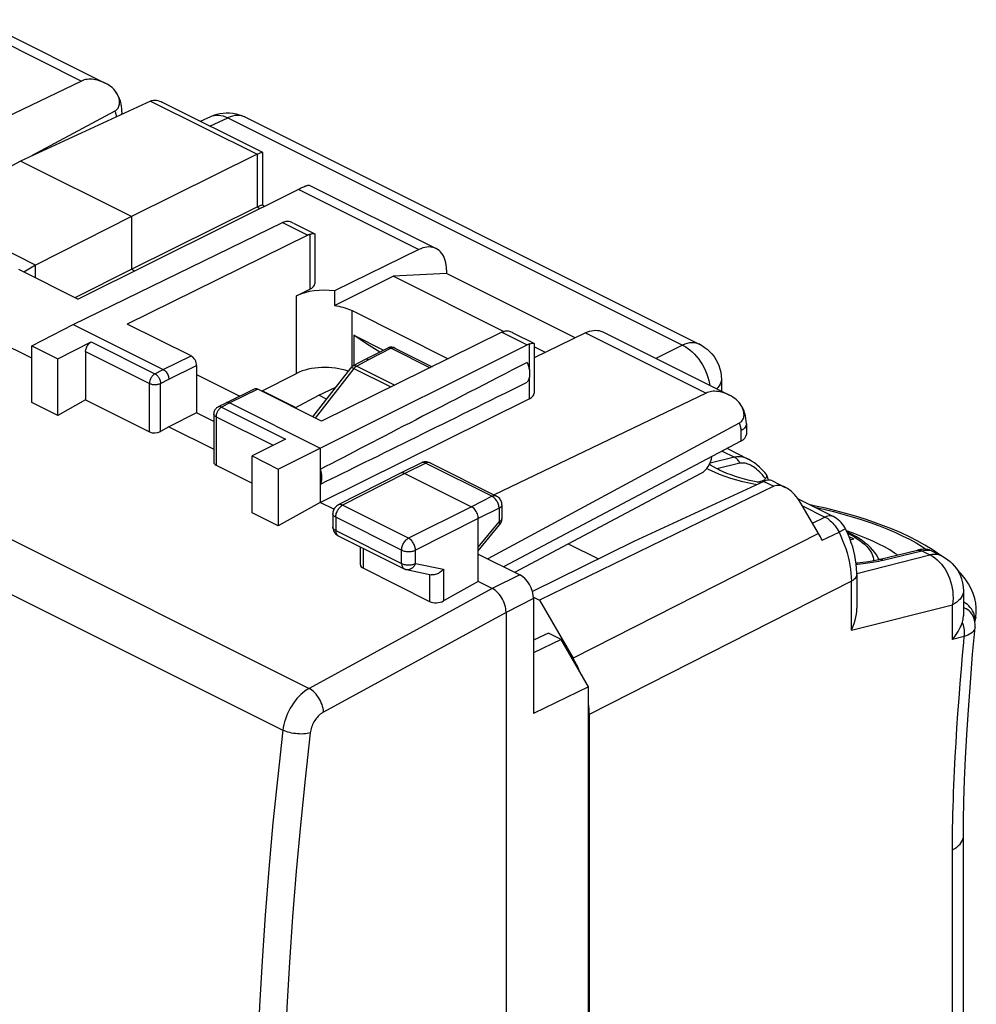
# Model space of a CAD drawing. Units: millimetres. Extents: x -23 to 26.4, y -26.6 to 32.8.
# Drawn here: x 2 to 26.4, y 4 to 29.1 of the extents above; entities that cross this region are included whole.
import ezdxf

# ---------------------------------------------------------------- set-up
doc = ezdxf.new("R2010")
doc.units = ezdxf.units.MM
doc.header["$LTSCALE"] = 30.734
doc.layers.get('0').update_dxf_attribs({"linetype": 'CONTINUOUS'})
for name, color, linetype in [('ASSI', 7, 'CONTINUOUS'), ('DRAFT', 7, 'CONTINUOUS'), ('RACCORDO', 7, 'CONTINUOUS')]:
    doc.layers.add(name, color=color, linetype=linetype)

msp = doc.modelspace()

# ---------------------------------------------------------------- linework, layer by layer
at = {"color": 7, "linetype": 'CONTINUOUS'}
for p, q in [((5.364, 27.002), (2.048, 25.471)), ((5.663, 26.973), (8.215, 25.697)), ((6.635, 26.487), (6.901, 26.61)), ((7.768, 26.596), (19.356, 20.802)), ((8.079, 25.645), (4.877, 24.057)), ((8.219, 25.691), (8.219, 24.354)), ((2.048, 25.471), (-0.314, 24.196)), ((4.877, 24.057), (2.048, 25.471)), ((8.215, 24.354), (8.271, 24.326)), ((2.431, 22.824), (-0.314, 24.196)), ((4.877, 22.714), (8.079, 24.303)), ((8.079, 24.303), (8.138, 24.33)), ((4.877, 24.057), (2.431, 22.824)), ((4.877, 24.057), (4.877, 22.714)), ((2.431, 22.824), (2.139, 22.645)), ((2.431, 22.499), (2.431, 22.824)), ((3.444, 21.993), (4.877, 22.714)), ((4.877, 22.714), (4.956, 22.675)), ((12.902, 22.611), (11.542, 22.537)), ((16.186, 20.969), (12.902, 22.611)), ((14.361, 21.128), (11.542, 22.537)), ((11.408, 20.708), (10.831, 20.417)), ((11.417, 20.712), (11.408, 20.708)), ((11.588, 20.708), (12.539, 20.233)), ((15.424, 20.596), (15.137, 20.74)), ((10.829, 20.416), (10.525, 20.252)), ((10.831, 20.417), (10.829, 20.416)), ((10.463, 20.199), (9.492, 18.958)), ((6.538, 20.035), (7.642, 19.483)), ((19.909, 19.908), (19.909, 19.609)), ((8.213, 19.617), (9.067, 19.19)), ((9.65, 19.505), (10.072, 19.7)), ((3.71, 19.385), (3.003, 18.986)), ((9.047, 19.18), (9.65, 19.505)), ((9.844, 19.408), (9.65, 19.505)), ((6.538, 19.054), (5.831, 18.7)), ((6.975, 18.836), (6.538, 19.054)), ((5.831, 18.7), (6.975, 18.129)), ((20.602, 17.871), (20.053, 18.146)), ((20.817, 17.294), (20.951, 17.326)), ((21.046, 17.497), (21.014, 17.535)), ((21.027, 17.37), (21.033, 17.379)), ((21.046, 17.497), (21.054, 17.484)), ((21.054, 17.484), (21.056, 17.479)), ((21.212, 17.32), (21.538, 17.158)), ((21.244, 17.184), (15.271, 14.283)), ((20.991, 17.311), (17.675, 15.78)), ((21.865, 16.862), (22.766, 16.411)), ((22.383, 15.983), (21.937, 16.753)), ((23.157, 15.909), (23.285, 15.845)), ((23.191, 15.823), (23.285, 15.845)), ((17.675, 15.78), (15.096, 14.5)), ((16.009, 15.719), (16.778, 15.335)), ((24.939, 15.563), (24.902, 15.555)), ((25.452, 15.459), (25.277, 15.575)), ((23.921, 15.32), (24.903, 15.555)), ((25.26, 15.542), (25.524, 15.41)), ((25.504, 15.42), (25.452, 15.459)), ((23.36, 14.94), (23.36, 14.077)), ((15.122, 14.357), (15.271, 14.283)), ((26.077, 14.515), (26.077, 13.887)), ((15.271, 14.283), (16.13, 12.802)), ((26.342, 13.828), (26.342, 13.829)), ((26.369, 13.713), (26.392, 13.852)), ((26.372, 13.586), (26.372, 13.585)), ((15.508, 13.442), (15.124, 13.264)), ((15.827, 13.282), (15.508, 13.442)), ((15.827, 13.282), (15.124, 12.941)), ((16.525, 12.077), (15.827, 13.282)), ((16.525, 12.077), (15.124, 11.391)), ((16.525, -19.926), (16.525, 12.077)), ((16.544, 11.37), (16.544, -19.238)), ((26.077, -14.016), (26.077, 8.271))]:
    msp.add_line(p, q, dxfattribs=at)
at = {"color": 253, "linetype": 'CONTINUOUS'}
for p, q in [((5.364, 27.002), (8.079, 25.645)), ((6.879, 26.365), (7.333, 26.574)), ((7.333, 26.574), (18.921, 20.78)), ((8.079, 25.645), (8.079, 24.303)), ((8.079, 24.303), (8.151, 24.266)), ((11.496, 20.701), (10.92, 20.411)), ((11.496, 20.701), (12.485, 20.206)), ((18.921, 20.78), (18.241, 20.443)), ((19.356, 20.802), (19.356, 20.803)), ((10.92, 20.411), (10.618, 20.248)), ((10.547, 20.187), (9.559, 18.924)), ((10.467, 20.203), (10.463, 20.199)), ((10.547, 20.187), (11.49, 19.716)), ((10.618, 20.248), (11.587, 19.764)), ((19.932, 18.082), (20.245, 17.926)), ((20.245, 17.926), (19.619, 17.776)), ((19.601, 17.607), (19.538, 17.64)), ((20.382, 17.77), (19.796, 17.63)), ((20.969, 17.299), (20.951, 17.326)), ((20.991, 17.311), (21.244, 17.184)), ((21.975, 16.687), (22.548, 16.4)), ((22.231, 16.245), (22.548, 16.4)), ((23.022, 16.071), (22.906, 16.012)), ((23.056, 16.088), (23.022, 16.071)), ((22.383, 15.983), (16.13, 12.802)), ((22.477, 15.808), (22.906, 16.012)), ((23.36, 14.965), (25.224, 15.436)), ((24.035, 15.305), (25.017, 15.54)), ((25.017, 15.54), (25.224, 15.436)), ((25.524, 15.41), (25.524, 15.41)), ((23.22, 14.767), (16.544, 11.37)), ((23.22, 13.517), (23.22, 14.767)), ((23.22, 13.517), (25.796, 14.168)), ((25.796, 13.281), (25.796, 14.168)), ((26.387, 13.827), (26.364, 13.745)), ((26.392, 13.852), (26.387, 13.827)), ((26.362, 13.755), (26.364, 13.776)), ((26.098, 13.357), (25.796, 13.281)), ((26.025, 12.532), (26.055, 12.883)), ((25.994, 12.161), (26.025, 12.532)), ((25.964, 11.777), (25.994, 12.161)), ((25.937, 11.397), (25.964, 11.777)), ((25.911, 11.024), (25.937, 11.397)), ((25.889, 10.659), (25.911, 11.024)), ((25.868, 10.294), (25.889, 10.659)), ((25.796, -14.364), (25.796, 7.923))]:
    msp.add_line(p, q, dxfattribs=at)
at = {"color": 7, "linetype": 'CONTINUOUS'}
for points in [[(5.364, 27.002), (5.4, 27.015), (5.438, 27.022), (5.476, 27.024), (5.515, 27.021), (5.554, 27.014), (5.593, 27.002), (5.632, 26.987), (5.662, 26.973)], [(6.901, 26.61), (6.974, 26.64), (7.05, 26.665), (7.13, 26.684), (7.211, 26.696), (7.295, 26.702), (7.379, 26.7), (7.462, 26.692), (7.545, 26.677), (7.625, 26.654), (7.703, 26.626), (7.768, 26.596)], [(8.079, 25.645), (8.11, 25.66), (8.137, 25.673), (8.16, 25.682), (8.179, 25.689), (8.194, 25.694), (8.205, 25.696), (8.213, 25.697), (8.217, 25.696)], [(8.138, 24.33), (8.16, 24.34), (8.179, 24.347), (8.194, 24.352), (8.205, 24.354), (8.213, 24.355), (8.217, 24.353)], [(11.465, 20.727), (11.441, 20.721), (11.417, 20.712)], [(11.588, 20.708), (11.565, 20.718), (11.541, 20.725), (11.516, 20.728), (11.491, 20.729), (11.465, 20.727)], [(19.356, 20.803), (19.401, 20.778), (19.474, 20.733), (19.543, 20.681), (19.607, 20.623), (19.667, 20.56), (19.721, 20.492), (19.769, 20.418), (19.81, 20.341), (19.845, 20.26), (19.872, 20.176), (19.892, 20.09), (19.904, 20.002), (19.909, 19.908)], [(10.92, 20.411), (10.902, 20.419), (10.884, 20.424), (10.866, 20.425), (10.85, 20.423), (10.834, 20.419), (10.831, 20.417)], [(10.525, 20.252), (10.51, 20.243), (10.495, 20.232), (10.481, 20.22), (10.469, 20.206), (10.463, 20.199)], [(21.014, 17.535), (20.949, 17.606), (20.883, 17.671), (20.816, 17.729), (20.749, 17.782), (20.68, 17.827), (20.612, 17.866), (20.599, 17.872)], [(19.705, 17.678), (19.628, 17.724), (19.602, 17.741)], [(19.819, 17.618), (19.788, 17.634), (19.705, 17.678)], [(20.914, 17.276), (20.883, 17.281), (20.751, 17.307), (20.624, 17.335), (20.5, 17.367), (20.381, 17.4), (20.266, 17.436), (20.156, 17.474), (20.051, 17.514), (19.952, 17.556), (19.858, 17.599), (19.819, 17.618)], [(20.951, 17.326), (20.964, 17.329), (20.975, 17.333), (20.986, 17.338), (20.995, 17.343), (21.005, 17.349), (21.013, 17.355)], [(21.013, 17.355), (21.021, 17.362), (21.027, 17.37)], [(21.059, 17.449), (21.055, 17.427), (21.046, 17.403), (21.033, 17.379)], [(21.054, 17.484), (21.058, 17.468), (21.059, 17.449)], [(21.056, 17.479), (21.076, 17.428), (21.092, 17.374), (21.1, 17.341)], [(25.277, 15.575), (25.093, 15.688), (24.9, 15.795), (24.698, 15.897), (24.487, 15.996), (24.269, 16.09), (24.043, 16.18), (23.811, 16.265), (23.572, 16.346), (23.328, 16.423), (23.079, 16.495), (22.825, 16.562), (22.568, 16.624), (22.307, 16.681), (22.173, 16.708)], [(23.072, 16.097), (23.054, 16.131), (23.027, 16.176), (22.996, 16.219), (22.962, 16.26), (22.925, 16.298), (22.886, 16.333), (22.845, 16.364), (22.802, 16.392), (22.766, 16.411)], [(23.36, 14.94), (23.36, 14.98), (23.355, 15.089), (23.345, 15.199), (23.329, 15.309), (23.309, 15.419), (23.284, 15.528), (23.254, 15.638), (23.219, 15.746), (23.18, 15.854), (23.136, 15.96), (23.088, 16.064), (23.072, 16.097)], [(24.395, 15.434), (24.323, 15.483), (24.198, 15.562), (24.063, 15.639), (23.919, 15.713), (23.767, 15.786), (23.606, 15.857), (23.439, 15.925), (23.265, 15.991), (23.095, 16.05)], [(25.095, 15.58), (25.058, 15.58), (25.021, 15.577), (24.981, 15.571), (24.939, 15.563)], [(25.262, 15.541), (25.241, 15.551), (25.205, 15.564), (25.169, 15.573), (25.132, 15.578), (25.095, 15.58)], [(23.341, 15.229), (23.365, 15.231), (23.516, 15.248), (23.66, 15.268), (23.795, 15.293), (23.921, 15.32)], [(25.524, 15.41), (25.554, 15.394), (25.619, 15.356), (25.68, 15.313), (25.738, 15.266), (25.792, 15.215), (25.843, 15.159), (25.889, 15.099), (25.931, 15.036), (25.968, 14.97), (26, 14.901), (26.026, 14.83), (26.048, 14.757), (26.063, 14.682), (26.073, 14.605), (26.077, 14.528), (26.077, 14.515)], [(26.392, 13.852), (26.404, 13.966), (26.404, 14.084), (26.392, 14.204), (26.366, 14.326), (26.327, 14.45), (26.273, 14.575), (26.204, 14.702), (26.12, 14.829), (26.019, 14.956), (25.9, 15.085), (25.896, 15.089)], [(23.22, 13.517), (23.258, 13.601), (23.29, 13.685), (23.316, 13.769), (23.335, 13.85), (23.349, 13.929), (23.358, 14.006), (23.36, 14.08)], [(26.049, 13.723), (26.059, 13.76), (26.067, 13.797), (26.073, 13.833), (26.077, 13.869), (26.077, 13.888)], [(26.372, 13.585), (26.374, 13.614), (26.374, 13.669), (26.368, 13.724), (26.357, 13.778), (26.342, 13.828)], [(25.796, 13.281), (25.838, 13.332), (25.877, 13.382), (25.911, 13.433), (25.943, 13.484), (25.971, 13.533), (25.995, 13.583), (26.016, 13.631), (26.034, 13.677), (26.049, 13.723)], [(26.077, 8.271), (26.08, 8.666), (26.089, 9.163), (26.106, 9.695), (26.13, 10.256), (26.162, 10.851), (26.202, 11.489), (26.252, 12.175), (26.311, 12.904), (26.372, 13.586)]]:
    msp.add_lwpolyline(points, dxfattribs=at)
at = {"color": 253, "linetype": 'CONTINUOUS'}
for points in [[(6.901, 26.61), (6.932, 26.623), (6.984, 26.637), (7.038, 26.644), (7.095, 26.644), (7.153, 26.637), (7.212, 26.623), (7.272, 26.602), (7.333, 26.574)], [(7.768, 26.596), (7.731, 26.612), (7.68, 26.628), (7.626, 26.636), (7.57, 26.637), (7.512, 26.632), (7.453, 26.619), (7.393, 26.6), (7.333, 26.574)], [(19.356, 20.803), (19.319, 20.818), (19.268, 20.833), (19.214, 20.842), (19.158, 20.843), (19.1, 20.837), (19.041, 20.825), (18.981, 20.806), (18.921, 20.78)], [(11.496, 20.701), (11.481, 20.708), (11.467, 20.712), (11.454, 20.715), (11.44, 20.716), (11.427, 20.714), (11.415, 20.711), (11.408, 20.708)], [(11.58, 20.711), (11.567, 20.715), (11.554, 20.716), (11.54, 20.716), (11.525, 20.713), (11.511, 20.708), (11.496, 20.701)], [(18.921, 20.78), (18.984, 20.746), (19.046, 20.707), (19.107, 20.66), (19.166, 20.609), (19.224, 20.552), (19.279, 20.49), (19.331, 20.423), (19.38, 20.353), (19.426, 20.279), (19.467, 20.202), (19.505, 20.124), (19.538, 20.043), (19.566, 19.962), (19.589, 19.88), (19.607, 19.798), (19.613, 19.757)], [(10.485, 20.207), (10.475, 20.206), (10.467, 20.203)], [(10.547, 20.187), (10.529, 20.195), (10.512, 20.201), (10.498, 20.205), (10.485, 20.207)], [(10.525, 20.252), (10.531, 20.255), (10.546, 20.26), (10.563, 20.262), (10.581, 20.26), (10.599, 20.256), (10.618, 20.248)], [(10.618, 20.248), (10.61, 20.244), (10.601, 20.238), (10.593, 20.233), (10.585, 20.226), (10.577, 20.219), (10.569, 20.212), (10.561, 20.204), (10.554, 20.196), (10.547, 20.187)], [(19.909, 19.908), (19.905, 19.869), (19.895, 19.826), (19.877, 19.783), (19.852, 19.742), (19.82, 19.702), (19.787, 19.67)], [(20.599, 17.872), (20.592, 17.876), (20.543, 17.898), (20.493, 17.915), (20.443, 17.928), (20.393, 17.935), (20.343, 17.937), (20.293, 17.934), (20.245, 17.926)], [(20.382, 17.77), (20.371, 17.793), (20.358, 17.815), (20.345, 17.836), (20.33, 17.855), (20.315, 17.873), (20.298, 17.889), (20.281, 17.903), (20.263, 17.915), (20.245, 17.926)], [(19.864, 17.489), (19.73, 17.546), (19.601, 17.607)], [(20.956, 17.473), (20.917, 17.515), (20.878, 17.554), (20.84, 17.59), (20.801, 17.623), (20.763, 17.652), (20.726, 17.678), (20.689, 17.701), (20.653, 17.721), (20.617, 17.738), (20.582, 17.752), (20.547, 17.763), (20.513, 17.771), (20.479, 17.776), (20.446, 17.777), (20.413, 17.775), (20.382, 17.77)], [(20.804, 17.225), (20.781, 17.229), (20.616, 17.262), (20.457, 17.299), (20.301, 17.341), (20.149, 17.386), (20.004, 17.436), (19.864, 17.489)], [(21.033, 17.379), (20.994, 17.428), (20.956, 17.473)], [(22.289, 16.65), (22.518, 16.599), (22.765, 16.54), (23.006, 16.477), (23.242, 16.409), (23.474, 16.337), (23.698, 16.261), (23.915, 16.182), (24.125, 16.099), (24.326, 16.013), (24.518, 15.925), (24.701, 15.833), (24.872, 15.74), (25.033, 15.645), (25.138, 15.577)], [(22.766, 16.411), (22.753, 16.417), (22.722, 16.427), (22.69, 16.431), (22.656, 16.431), (22.621, 16.425), (22.585, 16.415), (22.548, 16.4)], [(22.548, 16.4), (22.583, 16.382), (22.617, 16.36), (22.65, 16.336), (22.683, 16.308), (22.716, 16.279), (22.747, 16.246), (22.777, 16.212), (22.806, 16.175), (22.834, 16.137), (22.86, 16.097), (22.884, 16.055), (22.906, 16.012)], [(23.072, 16.097), (23.072, 16.096), (23.066, 16.093), (23.056, 16.088)], [(22.906, 16.012), (22.955, 15.91), (22.999, 15.806), (23.041, 15.702), (23.078, 15.596), (23.111, 15.491), (23.139, 15.385), (23.164, 15.279), (23.184, 15.174), (23.2, 15.07), (23.211, 14.967), (23.218, 14.866), (23.22, 14.767)], [(24.903, 15.555), (24.905, 15.556), (24.923, 15.559), (24.941, 15.559), (24.96, 15.558), (24.979, 15.554), (24.998, 15.548), (25.017, 15.54)], [(25.017, 15.54), (25.057, 15.549), (25.096, 15.555), (25.132, 15.559), (25.166, 15.56), (25.197, 15.558), (25.225, 15.554), (25.25, 15.546), (25.262, 15.541)], [(23.921, 15.32), (23.923, 15.321), (23.942, 15.324), (23.96, 15.324), (23.979, 15.323), (23.998, 15.319), (24.017, 15.313), (24.035, 15.305)], [(25.524, 15.41), (25.511, 15.416), (25.468, 15.433), (25.422, 15.444), (25.375, 15.45), (25.326, 15.45), (25.275, 15.446), (25.224, 15.436)], [(25.224, 15.436), (25.286, 15.402), (25.346, 15.361), (25.405, 15.314), (25.461, 15.261), (25.514, 15.202), (25.563, 15.138), (25.609, 15.07), (25.651, 14.997), (25.689, 14.92), (25.722, 14.84), (25.75, 14.758), (25.773, 14.674), (25.79, 14.589), (25.803, 14.504), (25.809, 14.418), (25.811, 14.333), (25.806, 14.25), (25.796, 14.168)], [(23.345, 15.2), (23.382, 15.203), (23.452, 15.21), (23.518, 15.217), (23.581, 15.224), (23.642, 15.232), (23.7, 15.24), (23.757, 15.249), (23.812, 15.258), (23.867, 15.269)], [(23.867, 15.269), (23.923, 15.28), (23.979, 15.292), (24.035, 15.305)], [(23.36, 14.94), (23.36, 14.93), (23.355, 14.904), (23.345, 14.879), (23.329, 14.854), (23.309, 14.83), (23.284, 14.808), (23.254, 14.786), (23.22, 14.767)], [(26.077, 14.515), (26.074, 14.476), (26.064, 14.433), (26.046, 14.391), (26.021, 14.35), (25.989, 14.31), (25.95, 14.271), (25.904, 14.235), (25.853, 14.2), (25.796, 14.168)], [(26.358, 13.874), (26.346, 13.922), (26.33, 13.969), (26.309, 14.015), (26.282, 14.058), (26.251, 14.099), (26.216, 14.137), (26.177, 14.171), (26.135, 14.201), (26.09, 14.228), (26.077, 14.233)], [(26.342, 13.829), (26.326, 13.868), (26.305, 13.907), (26.28, 13.944), (26.252, 13.978), (26.22, 14.009), (26.184, 14.037), (26.146, 14.061), (26.105, 14.082), (26.077, 14.093)], [(26.364, 13.776), (26.364, 13.825), (26.358, 13.874)], [(26.098, 13.357), (26.103, 13.397), (26.105, 13.437), (26.105, 13.478), (26.102, 13.52), (26.096, 13.561), (26.088, 13.603), (26.077, 13.644), (26.064, 13.684), (26.049, 13.723)], [(26.372, 13.585), (26.369, 13.565), (26.359, 13.537), (26.344, 13.509), (26.324, 13.483), (26.299, 13.459), (26.268, 13.435), (26.232, 13.413), (26.192, 13.393), (26.147, 13.374), (26.098, 13.357)], [(26.055, 12.883), (26.084, 13.206), (26.098, 13.357)], [(25.796, 7.923), (25.797, 8.11), (25.799, 8.295), (25.801, 8.479), (25.805, 8.66), (25.809, 8.839), (25.814, 9.019), (25.82, 9.201), (25.826, 9.383), (25.833, 9.565), (25.841, 9.747), (25.849, 9.93), (25.858, 10.112), (25.868, 10.294)], [(25.796, 7.923), (25.854, 7.956), (25.905, 7.99), (25.95, 8.027), (25.989, 8.066), (26.021, 8.106), (26.046, 8.147), (26.064, 8.189), (26.074, 8.232), (26.077, 8.271)]]:
    msp.add_lwpolyline(points, dxfattribs=at)
at = {"color": 7, "linetype": 'CONTINUOUS'}
for centre, major_axis, ratio, start_param, end_param in [((20.985, 16.875), (0.23, 0.444), 0.622984, 0.00933, 0.676152), ((21.592, 16.572), (-0.365, 0.603), 0.551692, 4.679242, 6.232585), ((21.382, 15.259), (-0.895, 1.789), 0.612464, -1.570214, -1.470289), ((15.13, 12.077), (-0.895, 1.789), 0.612464, -1.65582, -1.470289), ((15.13, 12.077), (-0.895, 1.789), 0.612464, -2.255561, -2.09685)]:
    msp.add_ellipse(centre, major_axis=major_axis, ratio=ratio, start_param=start_param, end_param=end_param, dxfattribs=at)
at = {"layer": 'ASSI', "color": 7, "linetype": 'CONTINUOUS'}
for p, q in [((10.05, 21.791), (11.542, 22.537)), ((10.498, 21.661), (12.95, 20.435)), ((10.54, 21.034), (11.301, 20.654))]:
    msp.add_line(p, q, dxfattribs=at)
for points in [[(10.05, 21.791), (10.106, 21.782), (10.16, 21.773), (10.214, 21.761), (10.265, 21.748), (10.316, 21.734), (10.364, 21.718), (10.411, 21.7), (10.455, 21.682), (10.498, 21.661)], [(11.204, 20.605), (10.866, 20.815), (10.54, 21.034)]]:
    msp.add_lwpolyline(points, dxfattribs=at)
at = {"layer": 'DRAFT', "color": 7, "linetype": 'CONTINUOUS'}
for p, q in [((4.877, 24.057), (2.048, 25.471)), ((4.877, 24.057), (4.877, 22.714)), ((3.515, 21.957), (2.012, 22.708)), ((4.877, 22.714), (4.956, 22.675)), ((10.05, 22.164), (10.05, 21.791)), ((2.337, 20.765), (3.392, 21.306)), ((2.337, 20.447), (1.412, 20.91)), ((10.54, 21.034), (10.54, 20.26)), ((2.337, 19.319), (2.337, 20.765)), ((2.337, 20.765), (3.003, 20.432)), ((3.003, 18.986), (3.003, 20.432)), ((8.193, 19.607), (9.084, 20.062)), ((8.213, 19.617), (9.067, 19.19)), ((9.844, 19.408), (9.65, 19.505)), ((3.003, 18.986), (2.337, 19.319)), ((8.618, 17.624), (9.685, 18.159)), ((9.685, 18.159), (9.685, 16.773)), ((7.953, 16.511), (7.953, 17.957)), ((7.953, 17.957), (8.618, 17.624)), ((8.618, 17.624), (8.618, 16.178)), ((9.685, 16.773), (8.618, 16.178)), ((10.037, 16.598), (9.685, 16.773)), ((8.618, 16.178), (7.953, 16.511)), ((17.675, 15.78), (15.096, 14.5)), ((16.009, 15.719), (16.778, 15.335)), ((15.122, 14.357), (15.271, 14.283))]:
    msp.add_line(p, q, dxfattribs=at)
at = {"layer": 'DRAFT', "color": 253, "linetype": 'CONTINUOUS'}
for p, q in [((9.084, 20.062), (9.084, 22.041)), ((10.498, 20.234), (10.498, 21.661))]:
    msp.add_line(p, q, dxfattribs=at)
at = {"layer": 'DRAFT', "color": 7, "linetype": 'CONTINUOUS'}
for points in [[(14.958, 20.342), (14.968, 20.319), (14.977, 20.295), (14.986, 20.271), (14.994, 20.246), (15.001, 20.222), (15.007, 20.198), (15.012, 20.174), (15.016, 20.15), (15.019, 20.126), (15.022, 20.103), (15.023, 20.08), (15.024, 20.057), (15.023, 20.035), (15.022, 20.013), (15.019, 19.992), (15.016, 19.972), (15.012, 19.952), (15.007, 19.933), (15.001, 19.915), (14.994, 19.897), (14.986, 19.881), (14.977, 19.866), (14.968, 19.851), (14.958, 19.838)], [(9.685, 17.612), (9.699, 17.564), (9.709, 17.518), (9.716, 17.472), (9.72, 17.427), (9.72, 17.384), (9.716, 17.342), (9.709, 17.304), (9.699, 17.268), (9.685, 17.234)]]:
    msp.add_lwpolyline(points, dxfattribs=at)
for centre, major_axis, ratio, start_param, end_param in [((9.791, 21.687), (1, -0.007), 0.494637, 1.312497, 2.359694), ((64.06, 44.929), (60.417, 30.563), 0.005707, 2.516736, 2.687679), ((9.791, 19.709), (1, 0.007), 0.505325, 0.917116, 2.352568), ((64.06, 44.929), (60.417, 30.563), 0.005707, -2.693453, -2.52251)]:
    msp.add_ellipse(centre, major_axis=major_axis, ratio=ratio, start_param=start_param, end_param=end_param, dxfattribs=at)
at = {"layer": 'RACCORDO', "color": 253, "linetype": 'CONTINUOUS'}
for p, q in [((0.534, 29.05), (3.607, 27.513)), ((-21.407, 27.441), (9.405, 12.035)), ((-22.063, 26.371), (8.737, 10.971)), ((9.128, 24.753), (12.201, 23.216)), ((8.728, 23.905), (9.369, 23.585)), ((9.423, 23.606), (9.423, 22.207)), ((14.319, 21.11), (14.96, 20.789)), ((16.444, 21.095), (19.517, 19.559)), ((3.851, 20.862), (5.477, 20.049)), ((3.71, 20.618), (5.336, 19.805)), ((11.496, 20.701), (10.92, 20.411)), ((11.496, 20.701), (12.485, 20.206)), ((15.015, 20.812), (15.015, 20.154)), ((5.69, 20.157), (6.397, 20.505)), ((10.92, 20.411), (10.618, 20.248)), ((5.477, 20.049), (5.69, 20.157)), ((5.831, 19.913), (6.538, 20.261)), ((10.547, 20.187), (9.559, 18.924)), ((10.467, 20.203), (10.463, 20.199)), ((10.547, 20.187), (11.49, 19.716)), ((10.618, 20.248), (11.587, 19.764)), ((5.619, 19.805), (5.831, 19.913)), ((15.015, 19.968), (15.015, 19.413)), ((5.336, 18.572), (5.336, 19.805)), ((5.619, 18.581), (5.619, 19.805)), ((8.094, 19.657), (7.387, 19.308)), ((7.387, 19.308), (7.174, 19.2)), ((7.174, 19.2), (8.8, 18.387)), ((7.033, 18.957), (7.033, 17.723)), ((7.033, 18.957), (8.489, 18.229)), ((20.405, 18.602), (20.405, 18.332)), ((12.376, 17.774), (11.842, 17.514)), ((12.376, 17.774), (14.067, 16.929)), ((12.487, 17.781), (12.48, 17.784)), ((11.842, 17.514), (10.259, 16.702)), ((14.067, 16.929), (13.539, 16.665)), ((10.146, 16.708), (10.146, 16.708)), ((11.938, 15.863), (10.259, 16.702)), ((13.539, 16.665), (11.938, 15.863)), ((14.244, 16.624), (13.716, 16.36)), ((14.244, 16.624), (14.244, 16.276)), ((10.083, 16.397), (10.083, 16.057)), ((11.762, 15.558), (10.083, 16.397)), ((13.716, 16.36), (12.114, 15.558)), ((13.716, 15.633), (14.244, 16.276)), ((10.083, 16.057), (11.762, 15.218)), ((10.786, 15.094), (10.786, 15.603)), ((11.762, 15.218), (11.762, 15.558)), ((12.114, 15.218), (12.114, 15.558)), ((12.114, 15.218), (12.826, 15.069)), ((12.826, 15.069), (12.826, 14.262)), ((12.473, 14.94), (12.473, 14.251)), ((14.77, 14.931), (14.069, 14.581)), ((14.069, 14.581), (9.405, 12.035)), ((15.124, 14.321), (14.423, 13.972)), ((14.423, 13.971), (9.771, 11.432))]:
    msp.add_line(p, q, dxfattribs=at)
at = {"layer": 'RACCORDO', "color": 7, "linetype": 'CONTINUOUS'}
for p, q in [((0.975, 29.075), (4.209, 27.458)), ((3.607, 27.513), (-1.789, 24.919)), ((4.258, 27.433), (4.207, 27.459)), ((4.451, 26.745), (2.331, 25.602)), ((4.635, 26.731), (4.635, 26.666)), ((9.409, 24.859), (12.643, 23.242)), ((3.392, 21.306), (8.728, 23.905)), ((9.003, 23.892), (9.537, 23.625)), ((9.546, 23.611), (9.546, 22.353)), ((9.369, 23.585), (4.771, 21.318)), ((12.201, 23.216), (10.05, 22.164)), ((12.902, 22.701), (12.902, 22.611)), ((9.084, 22.041), (9.423, 22.207)), ((3.392, 21.306), (5.69, 20.157)), ((6.397, 20.505), (4.771, 21.318)), ((14.319, 21.11), (9.72, 18.844)), ((14.593, 21.096), (15.128, 20.829)), ((16.444, 21.095), (15.137, 20.455)), ((16.885, 21.12), (20.119, 19.503)), ((3.003, 20.432), (3.851, 20.862)), ((3.71, 20.618), (3.71, 19.385)), ((9.685, 18.159), (14.96, 20.789)), ((11.408, 20.708), (10.831, 20.417)), ((11.417, 20.712), (11.408, 20.708)), ((11.588, 20.708), (12.539, 20.233)), ((15.137, 20.816), (15.137, 19.558)), ((10.829, 20.416), (10.525, 20.252)), ((10.831, 20.417), (10.829, 20.416)), ((6.538, 20.261), (6.538, 19.054)), ((10.463, 20.199), (9.492, 18.958)), ((8.005, 19.663), (7.298, 19.314)), ((9.72, 18.844), (8.094, 19.657)), ((3.71, 19.385), (5.336, 18.572)), ((9.685, 16.773), (15.015, 19.413)), ((19.517, 19.559), (14.12, 16.964)), ((20.168, 19.478), (20.117, 19.504)), ((7.297, 19.314), (7.084, 19.206)), ((7.298, 19.314), (7.297, 19.314)), ((7.387, 19.308), (9.685, 18.159)), ((6.975, 19.027), (6.975, 17.796)), ((5.831, 18.7), (5.619, 18.581)), ((20.361, 18.79), (13.959, 15.336)), ((20.545, 18.776), (20.545, 18.508)), ((8.8, 18.387), (7.953, 17.957)), ((20.405, 18.332), (14.359, 15.136)), ((7.033, 17.723), (7.953, 17.263)), ((12.266, 17.782), (11.73, 17.521)), ((12.487, 17.781), (12.459, 17.793)), ((12.487, 17.781), (14.178, 16.935)), ((11.729, 17.52), (10.146, 16.708)), ((11.73, 17.521), (11.729, 17.52)), ((11.842, 17.514), (13.539, 16.665)), ((14.642, 14.994), (19.395, 17.515)), ((14.316, 16.712), (14.316, 16.364)), ((10.01, 16.486), (10.01, 16.146)), ((13.716, 14.758), (13.716, 16.36)), ((14.315, 16.338), (14.316, 16.364)), ((13.716, 15.544), (14.259, 16.205)), ((10.148, 15.922), (11.827, 15.083)), ((10.713, 15.186), (10.713, 15.64)), ((13.716, 15.458), (14.77, 14.931)), ((10.786, 15.094), (12.473, 14.251)), ((13.716, 14.758), (12.826, 14.262)), ((14.069, 14.581), (13.716, 14.758)), ((15.124, 14.321), (15.124, 11.391)), ((15.271, 14.283), (16.13, 12.802)), ((14.423, 13.971), (14.423, -23.96)), ((16.544, 11.37), (16.544, -19.238))]:
    msp.add_line(p, q, dxfattribs=at)
for points in [[(4.207, 27.459), (4.156, 27.484), (4.106, 27.504), (4.057, 27.521), (4.009, 27.535), (3.963, 27.546), (3.918, 27.554), (3.873, 27.559), (3.831, 27.561), (3.789, 27.56), (3.749, 27.555), (3.711, 27.549), (3.675, 27.54), (3.64, 27.528), (3.607, 27.513)], [(4.425, 27.303), (4.418, 27.31), (4.383, 27.344), (4.345, 27.375), (4.303, 27.405), (4.258, 27.433)], [(4.635, 26.731), (4.633, 26.8), (4.626, 26.868), (4.614, 26.934), (4.598, 26.998), (4.577, 27.059), (4.552, 27.117), (4.523, 27.172), (4.49, 27.223), (4.453, 27.271), (4.425, 27.303)], [(4.451, 26.745), (4.471, 26.756), (4.489, 26.77), (4.506, 26.786), (4.522, 26.803), (4.537, 26.823), (4.55, 26.845), (4.56, 26.87), (4.568, 26.896), (4.573, 26.925), (4.576, 26.955), (4.575, 26.987), (4.572, 27.021), (4.565, 27.056), (4.554, 27.092), (4.541, 27.128), (4.523, 27.165), (4.502, 27.202), (4.478, 27.239), (4.45, 27.275)], [(3.515, 21.957), (9.159, 24.768), (9.189, 24.783), (9.217, 24.796), (9.244, 24.808), (9.27, 24.819), (9.294, 24.829), (9.316, 24.838), (9.336, 24.845), (9.353, 24.851), (9.369, 24.855), (9.383, 24.858), (9.394, 24.86), (9.403, 24.86), (9.41, 24.858)], [(9.001, 23.893), (8.997, 23.894), (8.963, 23.91), (8.93, 23.921), (8.897, 23.929), (8.866, 23.934), (8.837, 23.935), (8.81, 23.933), (8.785, 23.927)], [(9.423, 23.606), (9.414, 23.604), (9.405, 23.6), (9.396, 23.597), (9.387, 23.593), (9.378, 23.589), (9.369, 23.585)], [(9.423, 23.606), (9.446, 23.613), (9.467, 23.618), (9.486, 23.623), (9.502, 23.625), (9.516, 23.627), (9.528, 23.626), (9.537, 23.625), (9.539, 23.624)], [(9.539, 23.624), (9.543, 23.621), (9.546, 23.615), (9.546, 23.612)], [(12.643, 23.242), (12.598, 23.261), (12.553, 23.273), (12.506, 23.281), (12.457, 23.283), (12.407, 23.279), (12.356, 23.271), (12.305, 23.258), (12.253, 23.24), (12.201, 23.216)], [(12.902, 22.701), (12.901, 22.764), (12.895, 22.824), (12.885, 22.882), (12.872, 22.937), (12.854, 22.991), (12.833, 23.04), (12.808, 23.085), (12.78, 23.126), (12.749, 23.163), (12.716, 23.194), (12.679, 23.221), (12.643, 23.242)], [(14.319, 21.11), (14.328, 21.114), (14.337, 21.118), (14.346, 21.122), (14.355, 21.126), (14.364, 21.129), (14.373, 21.132)], [(14.591, 21.097), (14.586, 21.1), (14.552, 21.115), (14.519, 21.127), (14.486, 21.135), (14.455, 21.139), (14.426, 21.14), (14.398, 21.137), (14.373, 21.132)], [(16.444, 21.095), (16.496, 21.118), (16.548, 21.137), (16.599, 21.15), (16.65, 21.158), (16.7, 21.161), (16.749, 21.159), (16.795, 21.152), (16.84, 21.139), (16.885, 21.12)], [(3.71, 20.618), (3.711, 20.642), (3.715, 20.666), (3.721, 20.69), (3.729, 20.714), (3.739, 20.738), (3.751, 20.761), (3.765, 20.783), (3.78, 20.803), (3.797, 20.822), (3.814, 20.837), (3.832, 20.851), (3.851, 20.862)], [(15.015, 20.812), (15.038, 20.818), (15.058, 20.824), (15.077, 20.828), (15.093, 20.83), (15.107, 20.832), (15.119, 20.831), (15.128, 20.829), (15.129, 20.829)], [(15.129, 20.829), (15.133, 20.825), (15.136, 20.82), (15.137, 20.817)], [(11.465, 20.727), (11.441, 20.721), (11.417, 20.712)], [(11.588, 20.708), (11.565, 20.718), (11.541, 20.725), (11.516, 20.728), (11.491, 20.729), (11.465, 20.727)], [(10.92, 20.411), (10.902, 20.419), (10.884, 20.424), (10.866, 20.425), (10.85, 20.423), (10.834, 20.419), (10.831, 20.417)], [(5.69, 20.157), (5.708, 20.146), (5.726, 20.132), (5.744, 20.116), (5.761, 20.098), (5.776, 20.078), (5.79, 20.056), (5.802, 20.033), (5.812, 20.009), (5.82, 19.984), (5.826, 19.96), (5.829, 19.936), (5.831, 19.912)], [(10.525, 20.252), (10.51, 20.243), (10.495, 20.232), (10.481, 20.22), (10.469, 20.206), (10.463, 20.199)], [(20.117, 19.504), (20.066, 19.529), (20.016, 19.549), (19.967, 19.566), (19.919, 19.58), (19.873, 19.591), (19.827, 19.599), (19.783, 19.604), (19.741, 19.606), (19.699, 19.605), (19.659, 19.601), (19.621, 19.594), (19.585, 19.585), (19.55, 19.573), (19.517, 19.559)], [(7.387, 19.308), (7.369, 19.316), (7.35, 19.321), (7.333, 19.322), (7.316, 19.32), (7.301, 19.316), (7.298, 19.314)], [(20.335, 19.348), (20.328, 19.355), (20.293, 19.389), (20.255, 19.42), (20.213, 19.45), (20.168, 19.478)], [(20.545, 18.776), (20.543, 18.845), (20.536, 18.913), (20.524, 18.979), (20.508, 19.043), (20.487, 19.104), (20.462, 19.162), (20.432, 19.217), (20.4, 19.269), (20.363, 19.316), (20.335, 19.348)], [(7.084, 19.206), (7.066, 19.195), (7.049, 19.183), (7.033, 19.168), (7.019, 19.152), (7.006, 19.135), (6.995, 19.116), (6.987, 19.096), (6.981, 19.075), (6.976, 19.053), (6.975, 19.031), (6.975, 19.027)], [(20.361, 18.79), (20.381, 18.802), (20.399, 18.815), (20.416, 18.83), (20.432, 18.848), (20.447, 18.868), (20.459, 18.89), (20.47, 18.914), (20.478, 18.94), (20.483, 18.969), (20.486, 18.999), (20.485, 19.032), (20.482, 19.065), (20.475, 19.1), (20.464, 19.137), (20.451, 19.173), (20.433, 19.21), (20.412, 19.247), (20.388, 19.284), (20.36, 19.32)], [(12.303, 17.797), (12.273, 17.785), (12.266, 17.782)], [(12.459, 17.793), (12.429, 17.801), (12.398, 17.806), (12.366, 17.807), (12.334, 17.804), (12.303, 17.797)], [(11.842, 17.514), (11.819, 17.523), (11.796, 17.529), (11.774, 17.531), (11.753, 17.529), (11.734, 17.523), (11.73, 17.521)], [(14.316, 16.712), (14.315, 16.737), (14.311, 16.763), (14.304, 16.788), (14.295, 16.812), (14.283, 16.836), (14.269, 16.858), (14.252, 16.878), (14.234, 16.897), (14.213, 16.914), (14.191, 16.928), (14.178, 16.935)], [(10.146, 16.708), (10.125, 16.696), (10.104, 16.681), (10.085, 16.664), (10.067, 16.645), (10.052, 16.624), (10.038, 16.602), (10.027, 16.578), (10.019, 16.553), (10.013, 16.527), (10.01, 16.5), (10.01, 16.486)], [(13.716, 16.36), (13.714, 16.389), (13.709, 16.419), (13.702, 16.45), (13.692, 16.48), (13.679, 16.51), (13.663, 16.539), (13.646, 16.567), (13.627, 16.592), (13.606, 16.615), (13.584, 16.635), (13.562, 16.652), (13.539, 16.665)], [(14.259, 16.205), (14.274, 16.225), (14.286, 16.246), (14.297, 16.268), (14.305, 16.291), (14.311, 16.314), (14.315, 16.338)], [(10.01, 16.146), (10.011, 16.121), (10.015, 16.096), (10.022, 16.071), (10.03, 16.047), (10.042, 16.024), (10.056, 16.002), (10.071, 15.982), (10.089, 15.963)], [(10.089, 15.963), (10.109, 15.947), (10.13, 15.932), (10.148, 15.922)], [(23.891, 15.379), (23.857, 15.439), (23.816, 15.5), (23.767, 15.561), (23.711, 15.621), (23.646, 15.681), (23.576, 15.739), (23.501, 15.795), (23.42, 15.85), (23.334, 15.902), (23.244, 15.953), (23.149, 16.001), (23.108, 16.021)], [(23.917, 15.319), (23.917, 15.32), (23.891, 15.379)], [(11.827, 15.083), (11.834, 15.08), (11.841, 15.076), (11.848, 15.073), (11.856, 15.071), (11.863, 15.068), (11.87, 15.066), (11.878, 15.064), (11.886, 15.062), (12.513, 14.931)], [(12.826, 15.069), (12.808, 15.049), (12.788, 15.03), (12.767, 15.012), (12.745, 14.995), (12.721, 14.98), (12.697, 14.966), (12.672, 14.954), (12.646, 14.944), (12.619, 14.936), (12.593, 14.931), (12.567, 14.928), (12.542, 14.928), (12.517, 14.931), (12.512, 14.932)], [(14.423, 13.971), (14.421, 14.017), (14.415, 14.065), (14.406, 14.114), (14.392, 14.163), (14.375, 14.212), (14.355, 14.26), (14.331, 14.306), (14.305, 14.351), (14.277, 14.393), (14.246, 14.434), (14.212, 14.471), (14.177, 14.505), (14.142, 14.535), (14.106, 14.56), (14.069, 14.581)]]:
    msp.add_lwpolyline(points, dxfattribs=at)
at = {"layer": 'RACCORDO', "color": 253, "linetype": 'CONTINUOUS'}
for points in [[(4.451, 26.745), (4.46, 26.728), (4.468, 26.71), (4.475, 26.691), (4.481, 26.671), (4.486, 26.65), (4.49, 26.628), (4.493, 26.605), (4.493, 26.6)], [(4.635, 26.731), (4.635, 26.72), (4.63, 26.694), (4.62, 26.669), (4.611, 26.654)], [(11.496, 20.701), (11.481, 20.708), (11.467, 20.712), (11.454, 20.715), (11.44, 20.716), (11.427, 20.714), (11.415, 20.711), (11.408, 20.708)], [(11.58, 20.711), (11.567, 20.715), (11.554, 20.716), (11.54, 20.716), (11.525, 20.713), (11.511, 20.708), (11.496, 20.701)], [(10.485, 20.207), (10.475, 20.206), (10.467, 20.203)], [(10.547, 20.187), (10.529, 20.195), (10.512, 20.201), (10.498, 20.205), (10.485, 20.207)], [(10.525, 20.252), (10.531, 20.255), (10.546, 20.26), (10.563, 20.262), (10.581, 20.26), (10.599, 20.256), (10.618, 20.248)], [(10.618, 20.248), (10.61, 20.244), (10.601, 20.238), (10.593, 20.233), (10.585, 20.226), (10.577, 20.219), (10.569, 20.212), (10.561, 20.204), (10.554, 20.196), (10.547, 20.187)], [(5.477, 20.049), (5.462, 20.04), (5.448, 20.03), (5.434, 20.019), (5.42, 20.005), (5.407, 19.99), (5.395, 19.974), (5.383, 19.957), (5.373, 19.939), (5.363, 19.92), (5.355, 19.901), (5.349, 19.882), (5.343, 19.862), (5.339, 19.843), (5.337, 19.824), (5.336, 19.805)], [(5.477, 20.049), (5.492, 20.04), (5.506, 20.03), (5.521, 20.018), (5.535, 20.005), (5.548, 19.99), (5.56, 19.974), (5.572, 19.957), (5.582, 19.939), (5.592, 19.92), (5.6, 19.901), (5.607, 19.882), (5.612, 19.862), (5.616, 19.843), (5.618, 19.824), (5.619, 19.805)], [(5.336, 19.805), (5.352, 19.798), (5.369, 19.792), (5.387, 19.787), (5.406, 19.782), (5.426, 19.779), (5.447, 19.777), (5.468, 19.776), (5.489, 19.776), (5.51, 19.777), (5.53, 19.779), (5.55, 19.783), (5.569, 19.787), (5.587, 19.792), (5.604, 19.798), (5.619, 19.805)], [(7.174, 19.2), (7.16, 19.192), (7.145, 19.182), (7.131, 19.17), (7.117, 19.157), (7.104, 19.142), (7.092, 19.126), (7.08, 19.109), (7.07, 19.091), (7.06, 19.072), (7.052, 19.053), (7.046, 19.033), (7.04, 19.014), (7.036, 18.994), (7.034, 18.975), (7.033, 18.957)], [(7.174, 19.2), (7.159, 19.207), (7.145, 19.211), (7.13, 19.214), (7.117, 19.214), (7.103, 19.212), (7.091, 19.209), (7.084, 19.206)], [(7.033, 18.957), (7.019, 18.964), (7.007, 18.973), (6.997, 18.982), (6.988, 18.992), (6.982, 19.002), (6.977, 19.012), (6.975, 19.022), (6.975, 19.027)], [(20.361, 18.79), (20.37, 18.773), (20.378, 18.755), (20.385, 18.736), (20.391, 18.716), (20.396, 18.695), (20.4, 18.673), (20.403, 18.65), (20.404, 18.627), (20.405, 18.602)], [(20.545, 18.776), (20.545, 18.765), (20.54, 18.739), (20.53, 18.714), (20.514, 18.689), (20.494, 18.666), (20.469, 18.643), (20.439, 18.622), (20.405, 18.602)], [(12.376, 17.774), (12.358, 17.782), (12.34, 17.788), (12.322, 17.791), (12.305, 17.792), (12.289, 17.79), (12.273, 17.785), (12.266, 17.782)], [(12.48, 17.784), (12.464, 17.789), (12.448, 17.791), (12.431, 17.79), (12.413, 17.787), (12.395, 17.782), (12.376, 17.774)], [(14.178, 16.935), (14.171, 16.938), (14.155, 16.943), (14.139, 16.945), (14.122, 16.945), (14.104, 16.942), (14.086, 16.937), (14.067, 16.929)], [(14.244, 16.624), (14.243, 16.647), (14.24, 16.67), (14.236, 16.694), (14.229, 16.719), (14.221, 16.743), (14.211, 16.768), (14.199, 16.791), (14.186, 16.814), (14.172, 16.835), (14.156, 16.855), (14.14, 16.874), (14.122, 16.891), (14.104, 16.906), (14.086, 16.918), (14.067, 16.929)], [(10.083, 16.397), (10.084, 16.42), (10.087, 16.444), (10.092, 16.468), (10.098, 16.493), (10.107, 16.517), (10.117, 16.541), (10.128, 16.564), (10.141, 16.587), (10.156, 16.608), (10.171, 16.628), (10.187, 16.647), (10.205, 16.664), (10.222, 16.679), (10.241, 16.691), (10.259, 16.702)], [(10.259, 16.702), (10.241, 16.71), (10.223, 16.715), (10.205, 16.718), (10.187, 16.719), (10.171, 16.717), (10.155, 16.712), (10.146, 16.708)], [(14.316, 16.712), (14.316, 16.706), (14.313, 16.693), (14.308, 16.68), (14.3, 16.667), (14.289, 16.655), (14.276, 16.644), (14.261, 16.634), (14.244, 16.624)], [(10.083, 16.397), (10.066, 16.407), (10.051, 16.417), (10.038, 16.429), (10.027, 16.44), (10.019, 16.453), (10.013, 16.466), (10.01, 16.479), (10.01, 16.486)], [(14.316, 16.358), (14.313, 16.345), (14.308, 16.332), (14.3, 16.32), (14.289, 16.308), (14.276, 16.297), (14.261, 16.286), (14.244, 16.276)], [(10.083, 16.057), (10.066, 16.067), (10.05, 16.078), (10.037, 16.089), (10.027, 16.101), (10.019, 16.113), (10.013, 16.126), (10.01, 16.139), (10.01, 16.146)], [(14.244, 16.276), (14.252, 16.262), (14.258, 16.249), (14.262, 16.236), (14.264, 16.226), (14.264, 16.217), (14.262, 16.209), (14.259, 16.205)], [(10.083, 16.057), (10.084, 16.033), (10.088, 16.01), (10.094, 15.989), (10.102, 15.97), (10.112, 15.953), (10.124, 15.939), (10.139, 15.928), (10.148, 15.922)], [(11.762, 15.558), (11.763, 15.581), (11.766, 15.605), (11.77, 15.629), (11.777, 15.654), (11.785, 15.678), (11.796, 15.702), (11.807, 15.726), (11.82, 15.748), (11.835, 15.77), (11.85, 15.79), (11.867, 15.808), (11.884, 15.825), (11.901, 15.84), (11.919, 15.852), (11.938, 15.863)], [(12.114, 15.558), (12.113, 15.581), (12.11, 15.604), (12.105, 15.629), (12.099, 15.653), (12.09, 15.678), (12.08, 15.702), (12.068, 15.725), (12.055, 15.748), (12.041, 15.769), (12.026, 15.789), (12.009, 15.808), (11.992, 15.824), (11.974, 15.839), (11.956, 15.852), (11.938, 15.863)], [(23.122, 15.99), (23.138, 15.982), (23.22, 15.938), (23.297, 15.893), (23.369, 15.847), (23.436, 15.801), (23.498, 15.754), (23.554, 15.706), (23.604, 15.659), (23.648, 15.611), (23.686, 15.563), (23.718, 15.516), (23.744, 15.468), (23.763, 15.422), (23.777, 15.375), (23.783, 15.33), (23.784, 15.291)], [(11.762, 15.558), (11.781, 15.549), (11.802, 15.542), (11.825, 15.535), (11.849, 15.53), (11.874, 15.526), (11.899, 15.523), (11.925, 15.522), (11.951, 15.522), (11.977, 15.523), (12.003, 15.526), (12.028, 15.53), (12.052, 15.535), (12.074, 15.542), (12.095, 15.549), (12.114, 15.558)], [(11.762, 15.218), (11.763, 15.194), (11.767, 15.171), (11.772, 15.149), (11.781, 15.13), (11.791, 15.114), (11.803, 15.1), (11.817, 15.088), (11.827, 15.083)], [(11.762, 15.218), (11.781, 15.209), (11.802, 15.202), (11.825, 15.195), (11.848, 15.19), (11.873, 15.186), (11.899, 15.183), (11.925, 15.182), (11.951, 15.182), (11.977, 15.183), (12.002, 15.186), (12.027, 15.19), (12.051, 15.195), (12.074, 15.201), (12.095, 15.209), (12.114, 15.218)], [(12.114, 15.218), (12.104, 15.194), (12.092, 15.172), (12.078, 15.151), (12.063, 15.131), (12.046, 15.114), (12.029, 15.099), (12.01, 15.086), (11.99, 15.075), (11.97, 15.067), (11.95, 15.062), (11.929, 15.059), (11.909, 15.059), (11.887, 15.062)], [(9.405, 12.035), (9.351, 12.002), (9.298, 11.965), (9.245, 11.924), (9.193, 11.878), (9.143, 11.828), (9.095, 11.774), (9.049, 11.717), (9.005, 11.657), (8.963, 11.594), (8.924, 11.529), (8.889, 11.462), (8.856, 11.394), (8.827, 11.324), (8.801, 11.253), (8.779, 11.182), (8.761, 11.111), (8.747, 11.041), (8.737, 10.971)], [(9.771, 11.432), (9.767, 11.477), (9.759, 11.524), (9.748, 11.571), (9.733, 11.62), (9.715, 11.668), (9.694, 11.715), (9.669, 11.761), (9.642, 11.806), (9.613, 11.848), (9.581, 11.888), (9.548, 11.925), (9.513, 11.959), (9.478, 11.988), (9.441, 12.014), (9.405, 12.035)], [(9.771, 11.432), (9.744, 11.416), (9.717, 11.397), (9.69, 11.377), (9.664, 11.354), (9.639, 11.329), (9.615, 11.302), (9.591, 11.274), (9.569, 11.244), (9.548, 11.212), (9.528, 11.18), (9.51, 11.146), (9.494, 11.112), (9.479, 11.077), (9.466, 11.042), (9.455, 11.006), (9.446, 10.971), (9.439, 10.936), (9.434, 10.901)], [(8.737, 10.971), (8.604, 9.786), (8.484, 8.606), (8.377, 7.43), (8.285, 6.259), (8.205, 5.093), (8.14, 3.933), (8.088, 2.778), (8.05, 1.628), (8.025, 0.485)], [(9.434, 10.901), (9.301, 9.723), (9.182, 8.549), (9.076, 7.38), (8.984, 6.216), (8.905, 5.056), (8.84, 3.902), (8.788, 2.754), (8.75, 1.611), (8.726, 0.474)], [(9.434, 10.901), (9.395, 10.891), (9.353, 10.883), (9.309, 10.877), (9.261, 10.873), (9.212, 10.872), (9.162, 10.873), (9.111, 10.876), (9.059, 10.881), (9.008, 10.888), (8.958, 10.897), (8.909, 10.909), (8.862, 10.922), (8.817, 10.937), (8.775, 10.953), (8.737, 10.971)]]:
    msp.add_lwpolyline(points, dxfattribs=at)
at = {"layer": 'RACCORDO', "color": 7, "linetype": 'CONTINUOUS'}
for centre, major_axis, ratio, start_param, end_param in [((8.726, 23.471), (0.226, 0.446), 0.615927, 0.521963, 0.681788), ((9.126, 22.355), (0.42, -0.003), 0.494637, -0.781899, 0.003538), ((14.958, 20.355), (0.222, 0.448), 0.608802, 0.516262, 0.676088), ((6.397, 20.332), (-0.089, 0.179), 0.61237, -2.255497, -0.684701), ((8.094, 19.483), (-0.089, 0.179), 0.61237, -0.684701, -0.002603), ((14.717, 19.56), (0.42, -0.003), 0.494637, -0.776081, 0.00352), ((5.478, 18.651), (0.2, 0.009), 0.53133, -2.379963, -0.809167), ((20.045, 18.505), (0.5, 0.004), 0.505325, -0.771571, -0.003645), ((19.39, 17.859), (0.176, 0.359), 0.60701, -2.443614, -1.058852), ((7.175, 17.803), (0.2, 0.009), 0.53133, 3.117858, 3.903222), ((10.963, 15.194), (0.25, 0.011), 0.53133, 3.117768, 3.903222), ((14.77, 14.498), (-0.224, 0.447), 0.612418, -2.255461, -0.684741), ((12.65, 14.351), (0.25, 0.011), 0.53133, -2.379963, -0.814985), ((15.13, 12.077), (-0.895, 1.789), 0.612464, -1.65582, -1.470289), ((15.13, 12.077), (-0.895, 1.789), 0.612464, -2.255561, -2.09685)]:
    msp.add_ellipse(centre, major_axis=major_axis, ratio=ratio, start_param=start_param, end_param=end_param, dxfattribs=at)

doc.saveas('drawing.dxf')
